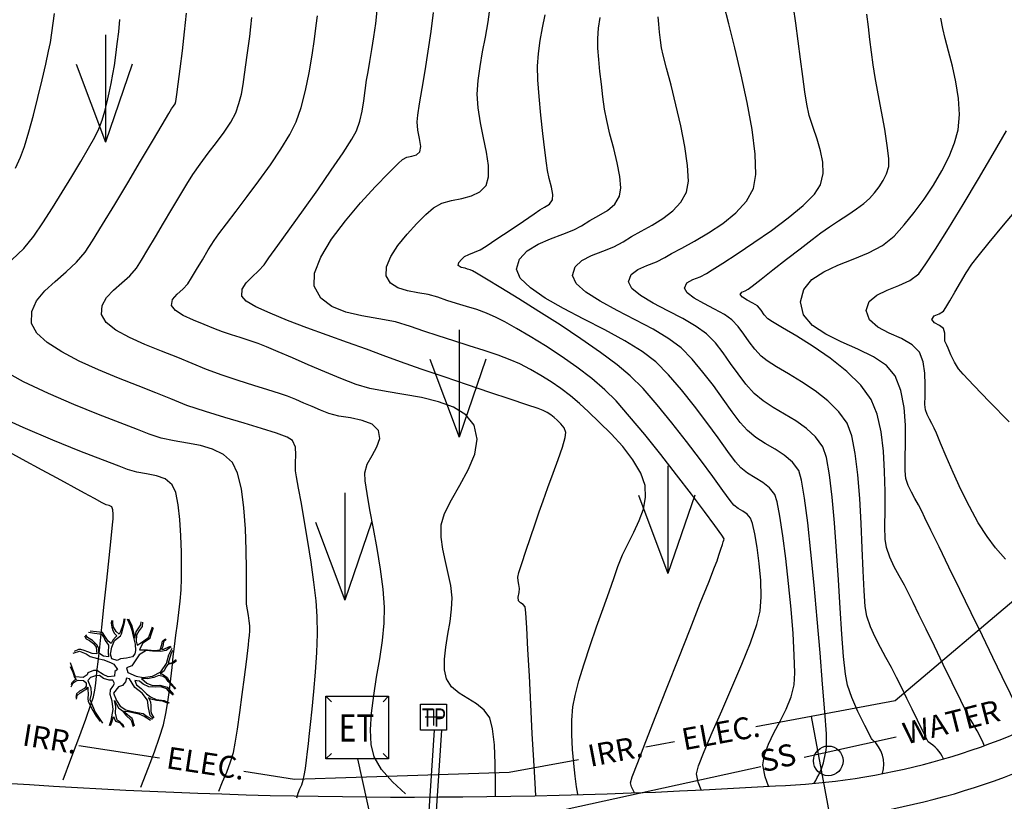
# Model space of a CAD drawing. Extents: x 9733 to 10412, y 12081 to 12529.
# Drawn here: x 9942 to 9996, y 12157 to 12200 of the extents above; entities that cross this region are included whole.
import ezdxf
from ezdxf.enums import TextEntityAlignment as Align

# ---------------------------------------------------------------- set-up
doc = ezdxf.new("R2010")
doc.units = 0
doc.header["$LTSCALE"] = 20
doc.header["$MEASUREMENT"] = 0
doc.linetypes.add('HIDDEN', pattern=[0.375, 0.25, -0.125])
doc.layers.get('0').update_dxf_attribs({"linetype": 'CONTINUOUS'})
for name, color, linetype in [('CE-CONC', 50, 'CONTINUOUS'), ('CE-DRWY-S', 130, 'CONTINUOUS'), ('CE-ELEC-S', 130, 'CONTINUOUS'), ('CE-IRR-S', 170, 'CONTINUOUS'), ('CE-PVC', 50, 'CONTINUOUS'), ('CE-SWR-S', 90, 'CONTINUOUS'), ('CE-TELE-S', 130, 'CONTINUOUS'), ('CE-VEG-S', 95, 'CONTINUOUS'), ('CE-WL', 215, 'CONTINUOUS'), ('CE-WTR-S', 170, 'CONTINUOUS'), ('CONT-MJR', 55, 'CONTINUOUS'), ('CONT-MNR', 222, 'CONTINUOUS'), ('SLEAVE', 142, 'HIDDEN'), ('TRN', 1, 'CONTINUOUS')]:
    doc.layers.add(name, color=color, linetype=linetype)
doc.layers.get('0').freeze()
doc.styles.add('E', font='TXT', dxfattribs={"width": 0.8, "height": 0.025})
doc.styles.add('L60', font='simplex.shx', dxfattribs={"height": 1.2})

# ---------------------------------------------------------------- blocks, each defined once
blk = doc.blocks.new('EXTRN')
for p, q in [((-0.0573, 0.0573), (0.0573, 0.0573)), ((-0.0573, -0.0573), (-0.0573, 0.0573)), ((-0.0573, 0.0573), (-0.0473, 0.0473)), ((0.0573, 0.0573), (0.0473, 0.0473)), ((0.0573, 0.0573), (0.0573, -0.0573)), ((-0.0573, -0.0573), (-0.0473, -0.0473)), ((0.0573, -0.0573), (0.0473, -0.0473)), ((0.0573, -0.0573), (-0.0573, -0.0573))]:
    blk.add_line(p, q)
at = {"style": 'E', "width": 0.8}
blk.add_text('ET', height=0.05, dxfattribs=at).set_placement((-0.0013, -0.0256), align=Align.CENTER)
blk = doc.blocks.new('EXMSQ')
for points in [[(-0.0256, 0.1468), (-0.0262, 0.1388), (-0.0245, 0.1284), (-0.0222, 0.1186), (-0.0176, 0.1107), (-0.0113, 0.1046), (-0.0147, 0.1003), (-0.0222, 0.0923), (-0.0267, 0.0831), (-0.0347, 0.0893), (-0.0416, 0.1003), (-0.0502, 0.1131), (-0.0667, 0.115), (-0.0839, 0.1174)], [(0.0173, 0.1508), (0.0264, 0.1309), (0.0304, 0.1199), (0.0332, 0.107), (0.0395, 0.0813), (0.0401, 0.0636), (0.0384, 0.055), (0.0321, 0.047), (0.0161, 0.0434), (-0.0005, 0.0415), (-0.0102, 0.0366), (-0.025, 0.0415), (-0.0285, 0.0538), (-0.025, 0.0727), (-0.017, 0.0917), (-0.001, 0.1046), (0.0018, 0.1101), (0.0098, 0.1407), (0.0116, 0.151)], [(0.0081, 0.1511), (0.0075, 0.1413), (0.0047, 0.1321), (-0.0005, 0.1162), (-0.0045, 0.1088), (-0.013, 0.1162), (-0.0199, 0.1278), (-0.0222, 0.1388), (-0.0222, 0.1468)], [(0.0212, 0.1505), (0.0304, 0.1315), (0.039, 0.0978), (0.0424, 0.115), (0.0555, 0.1346), (0.0561, 0.1425)], [(0.0595, 0.1419), (0.0589, 0.1303), (0.0504, 0.1186), (0.043, 0.1058), (0.0424, 0.0893), (0.0452, 0.0783), (0.0567, 0.0856), (0.0772, 0.1009), (0.0869, 0.129)], [(-0.0884, 0.1144), (-0.0724, 0.1119), (-0.0587, 0.1095), (-0.053, 0.1082), (-0.0467, 0.1009), (-0.0433, 0.0911), (-0.0336, 0.0783), (-0.0347, 0.0587), (-0.0342, 0.047), (-0.0479, 0.0483), (-0.0599, 0.0568), (-0.0604, 0.0691), (-0.0656, 0.0795), (-0.0776, 0.0911), (-0.0913, 0.0997), (-0.0958, 0.107)], [(0.0892, 0.126), (0.0818, 0.1046), (0.0795, 0.0966), (0.0601, 0.0831), (0.051, 0.0654), (0.0641, 0.066), (0.0738, 0.066), (0.0932, 0.0642), (0.1081, 0.0654), (0.1126, 0.0801), (0.1149, 0.0893), (0.1229, 0.096)], [(-0.0998, 0.1046), (-0.0953, 0.096), (-0.0861, 0.0917), (-0.0753, 0.0831), (-0.0673, 0.0727), (-0.0656, 0.055), (-0.0787, 0.0556), (-0.0901, 0.0599), (-0.101, 0.0636), (-0.1101, 0.0666), (-0.1158, 0.0666), (-0.1284, 0.0617)], [(0.1246, 0.0942), (0.1172, 0.0874), (0.1155, 0.0752), (0.1121, 0.0678), (0.1178, 0.0672), (0.1223, 0.0697), (0.1366, 0.0758)], [(-0.1305, 0.0569), (-0.1136, 0.0623), (-0.0947, 0.055), (-0.0839, 0.0476), (-0.0639, 0.0421), (-0.0467, 0.0385), (-0.0267, 0.0299), (-0.0187, 0.0268), (-0.009, 0.0122), (-0.0159, 0.006), (-0.017, -0.0062), (-0.017, -0.0062), (-0.0347, -0.008), (-0.0484, -0.0019), (-0.0656, 0.0091), (-0.0753, 0.0091), (-0.0901, 0.003), (-0.0919, -0.0025), (-0.1033, -0.0099), (-0.1244, -0.008), (-0.129, 0.0048), (-0.1383, 0.0301)], [(0.1385, 0.0741), (0.1246, 0.0642), (0.1092, 0.0611), (0.0869, 0.0623), (0.0698, 0.0636), (0.0504, 0.0519), (0.0304, 0.0219), (0.0155, 0.0164), (0.019, 0.0036), (0.0418, -0.0062), (0.0612, -0.0099), (0.0869, -0.0068), (0.1104, 0.0054), (0.1252, 0.0287), (0.1321, 0.0519), (0.1407, 0.07)], [(0.1423, 0.0642), (0.1372, 0.0538), (0.1298, 0.0293), (0.1401, 0.0305), (0.1521, 0.0397)], [(0.1526, 0.0354), (0.1452, 0.0293), (0.1326, 0.0268), (0.1292, 0.0256), (0.1241, 0.0183), (0.1195, 0.0079), (0.1081, -0.0001), (0.1149, -0.0013), (0.1275, -0.0099), (0.1349, -0.0227), (0.1509, -0.0399)], [(-0.1387, 0.0201), (-0.1313, 0.0048), (-0.1273, -0.0105), (-0.1227, -0.0154), (-0.1267, -0.0172), (-0.1341, -0.0246), (-0.1364, -0.0307)], [(-0.1364, -0.0356), (-0.1307, -0.0252), (-0.1227, -0.0191), (-0.117, -0.0172), (-0.1021, -0.0185), (-0.0953, -0.0246), (-0.0953, -0.0337), (-0.0993, -0.0399), (-0.113, -0.0478), (-0.1221, -0.0546), (-0.1238, -0.065)], [(-0.0312, -0.1417), (-0.0262, -0.1286), (-0.021, -0.098), (-0.0239, -0.0748), (-0.029, -0.057), (-0.0279, -0.0442), (-0.0216, -0.0344), (-0.017, -0.0264), (-0.0216, -0.0172), (-0.0319, -0.0172), (-0.0473, -0.0129), (-0.0587, -0.0044), (-0.069, -0.0056), (-0.0833, -0.0105), (-0.0901, -0.0185), (-0.0827, -0.0386), (-0.0816, -0.0546), (-0.085, -0.0705), (-0.0707, -0.1054), (-0.0498, -0.1353)], [(0.0893, -0.1229), (0.0806, -0.1145), (0.0761, -0.0937), (0.0738, -0.0723), (0.0584, -0.0527), (0.0384, -0.038), (0.0235, -0.0136), (0.0155, -0.0117), (0.0132, -0.0221), (0.0087, -0.0276), (0.0047, -0.0319), (-0.0067, -0.0356), (-0.0199, -0.0533), (-0.0119, -0.0735), (-0.0016, -0.0888), (0.0138, -0.0986), (0.0355, -0.1041), (0.0612, -0.109), (0.0726, -0.117), (0.0861, -0.1249)], [(0.1435, -0.0588), (0.1338, -0.0503), (0.1263, -0.0411), (0.1104, -0.0362), (0.0966, -0.0368), (0.0772, -0.0356), (0.0618, -0.0282), (0.0515, -0.0203), (0.0441, -0.0197), (0.0384, -0.0185), (0.0435, -0.0307), (0.0561, -0.0405), (0.0704, -0.0546), (0.0812, -0.0631), (0.0972, -0.0705), (0.1195, -0.0729), (0.1326, -0.0797)], [(0.1498, -0.0417), (0.1412, -0.0331), (0.1303, -0.0215), (0.1246, -0.0129), (0.1161, -0.0074), (0.1046, -0.005), (0.0904, -0.0099), (0.0732, -0.0136), (0.0572, -0.0129), (0.0715, -0.0258), (0.0875, -0.0325), (0.1075, -0.0313), (0.1275, -0.0368), (0.1452, -0.0564)], [(-0.1221, -0.0692), (-0.1198, -0.0595), (-0.1118, -0.0521), (-0.1016, -0.046), (-0.0941, -0.0423), (-0.0907, -0.0368), (-0.0901, -0.0442), (-0.0896, -0.0546), (-0.0907, -0.0686), (-0.0896, -0.0754), (-0.085, -0.0852), (-0.0764, -0.1011), (-0.0673, -0.1164), (-0.0564, -0.1311)], [(0.0093, -0.147), (0.0064, -0.1402), (-0.0016, -0.1323), (-0.0096, -0.1268), (-0.0147, -0.1078), (-0.0136, -0.09), (-0.0176, -0.0735), (-0.0062, -0.0931), (0.0047, -0.1017), (0.0138, -0.1133), (0.0281, -0.1268), (0.0344, -0.1445)], [(0.1309, -0.0815), (0.1149, -0.0754), (0.0978, -0.0735), (0.0824, -0.0699), (0.0761, -0.0656), (0.0812, -0.0772), (0.0829, -0.0882), (0.0824, -0.1035), (0.0841, -0.1102), (0.0909, -0.1207)], [(0.0378, -0.1433), (0.0327, -0.1274), (0.0315, -0.1231), (0.0235, -0.117), (0.0115, -0.1066), (0.011, -0.1023), (0.0212, -0.1035), (0.0492, -0.1102), (0.0641, -0.1164), (0.0818, -0.1274)], [(-0.0279, -0.1415), (-0.0245, -0.1329), (-0.0199, -0.117), (-0.0142, -0.1298), (-0.0039, -0.1341), (0.0053, -0.1439), (0.0053, -0.1464)]]:
    blk.add_lwpolyline(points)
blk = doc.blocks.new('A$C62300B4E')
at = {"layer": 'CE-VEG-S'}
for p in [(1.61, 5.896), (0, 4.288), (3.085, 4.288)]:
    blk.add_line(p, (1.61, 0), dxfattribs=at)
blk = doc.blocks.new('EXTPD')
for p, q in [((-0.0357, 0.0358), (0.0358, 0.0358)), ((-0.0357, -0.0357), (-0.0357, 0.0358)), ((0.0358, 0.0358), (0.0358, -0.0357)), ((0.0358, -0.0357), (-0.0357, -0.0357))]:
    blk.add_line(p, q)
at = {"layer": 'TRN'}
for p, q in [((0.0229, 0), (-0.0229, 0)), ((0, 0.0229), (0, -0.0229))]:
    blk.add_line(p, q, dxfattribs=at)
at = {"style": 'E', "width": 0.8}
blk.add_text('TP', height=0.05, dxfattribs=at).set_placement((0.0008, -0.0258), align=Align.CENTER)

msp = doc.modelspace()

# ---------------------------------------------------------------- linework, layer by layer
at = {"layer": 'CE-DRWY-S'}
msp.add_arc((9981.697, 12196.549), 44.666, 273.5054, 300.3487, dxfattribs=at)
at = {"layer": 'CE-ELEC-S'}
for p, q in [((9986.62, 12155.246), (9985.479, 12161.393)), ((9960.541, 12159.066), (9961.644, 12154.031))]:
    msp.add_line(p, q, dxfattribs=at)
at = {"layer": 'CE-IRR-S'}
msp.add_line((10006.443, 12176.094), (9990.082, 12162.248), dxfattribs=at)
for points in [[(9990.082, 12162.248), (9982.421, 12160.826)], [(9977.961, 12159.997), (9976.378, 12159.703)], [(9949.663, 12159.095), (9945.235, 12159.786)], [(9972.673, 12159.015), (9968.863, 12158.308), (9963.855, 12158.151)], [(9963.855, 12158.151), (9957.075, 12157.939), (9954.291, 12158.373)]]:
    msp.add_lwpolyline(points, dxfattribs=at)
at = {"layer": 'CE-PVC'}
msp.add_circle((9986.405, 12158.954), 0.815, dxfattribs=at)
at = {"layer": 'CE-SWR-S'}
for points in [[(9985.072, 12159.161), (9990.133, 12160.269)], [(9957.46, 12153.115), (9982.698, 12158.641)]]:
    msp.add_lwpolyline(points, dxfattribs=at)
at = {"layer": 'CE-WL'}
for points in [[(9941.199, 12157.738, 0.032739), (9983.51, 12157.586, 0.116979), (10000.268, 12162.17, 0.185005), (10011.712, 12181.066, 0.185005)], [(9941.061, 12155.742, 0.032718), (9983.607, 12155.588, 0.117825), (10001.367, 12160.492, 0.186273), (10013.68, 12180.71, 0.186273)]]:
    msp.add_lwpolyline(points, format="xyb", dxfattribs=at)
at = {"layer": 'CONT-MJR'}
for points, elevation in [([(9941.743, 12191.489), (9942.028, 12192.101), (9942.242, 12192.693), (9942.482, 12193.486), (9942.733, 12194.407), (9942.981, 12195.384), (9943.212, 12196.343), (9943.412, 12197.212), (9943.567, 12197.919), (9943.662, 12198.39), (9943.751, 12198.919), (9943.825, 12199.451), (9943.883, 12199.985)], 2010), ([(9970.334, 12157.038), (9970.29, 12157.731), (9970.221, 12158.976), (9970.143, 12160.452), (9970.061, 12162.04), (9969.979, 12163.618), (9969.902, 12165.065), (9969.836, 12166.261), (9969.784, 12167.085), (9969.751, 12167.416), (9969.639, 12167.533), (9969.493, 12167.625), (9969.387, 12167.744), (9969.374, 12167.942), (9969.412, 12168.191), (9969.434, 12168.426), (9969.403, 12168.63), (9969.357, 12168.833), (9969.343, 12169.037), (9969.409, 12169.292), (9969.568, 12169.795), (9969.79, 12170.463), (9970.043, 12171.213), (9970.297, 12171.964), (9970.521, 12172.631), (9970.731, 12173.231), (9970.996, 12173.959), (9971.284, 12174.742), (9971.56, 12175.509), (9971.792, 12176.187), (9971.945, 12176.705), (9971.987, 12176.991), (9971.884, 12177.24), (9971.704, 12177.465), (9971.503, 12177.656), (9971.337, 12177.802), (9971.153, 12177.952), (9970.954, 12178.083), (9970.745, 12178.196), (9970.469, 12178.296), (9969.837, 12178.51), (9968.925, 12178.815), (9967.812, 12179.187), (9966.575, 12179.602), (9965.293, 12180.036), (9964.043, 12180.466), (9962.904, 12180.868), (9961.953, 12181.218), (9961.037, 12181.556), (9959.99, 12181.931), (9958.876, 12182.329), (9957.754, 12182.736), (9956.687, 12183.141), (9955.735, 12183.529), (9954.96, 12183.886), (9954.424, 12184.201), (9954.188, 12184.46), (9954.2, 12184.845), (9954.415, 12185.197), (9954.744, 12185.529), (9955.102, 12185.857), (9955.402, 12186.195), (9955.671, 12186.571), (9956.165, 12187.256), (9956.819, 12188.165), (9957.569, 12189.212), (9958.35, 12190.312), (9959.098, 12191.381), (9959.747, 12192.332), (9960.232, 12193.082), (9960.491, 12193.544), (9960.674, 12194.077), (9960.797, 12194.629), (9960.884, 12195.192), (9960.957, 12195.759), (9961.039, 12196.322), (9961.119, 12196.785), (9961.217, 12197.359), (9961.326, 12198.013), (9961.435, 12198.717), (9961.537, 12199.443), (9961.622, 12200.16)], 2005), ([(9996.14, 12170.024), (9995.594, 12170.655), (9995.126, 12171.268), (9994.644, 12172.029), (9994.161, 12172.913), (9993.694, 12173.857), (9993.262, 12174.796), (9992.881, 12175.667), (9992.57, 12176.404), (9992.346, 12176.943), (9992.227, 12177.221), (9992.096, 12177.469), (9991.959, 12177.715), (9991.834, 12177.965), (9991.737, 12178.226), (9991.713, 12178.521), (9991.722, 12179.001), (9991.729, 12179.597), (9991.702, 12180.241), (9991.608, 12180.863), (9991.412, 12181.395), (9991.015, 12181.805), (9990.419, 12182.138), (9989.746, 12182.442), (9989.119, 12182.767), (9988.659, 12183.161), (9988.488, 12183.673), (9988.656, 12184.172), (9989.071, 12184.53), (9989.641, 12184.805), (9990.276, 12185.054), (9990.884, 12185.333), (9991.374, 12185.7), (9991.735, 12186.181), (9992.3, 12187.042), (9993.012, 12188.182), (9993.815, 12189.503), (9994.652, 12190.905), (9995.466, 12192.287), (9996.2, 12193.551)], 1995), ([(9948.635, 12157.508), (9949.061, 12158.588), (9949.384, 12159.442), (9949.668, 12160.251), (9949.872, 12160.938), (9950.008, 12161.553), (9950.119, 12162.187), (9950.209, 12162.828), (9950.285, 12163.465), (9950.351, 12164.086), (9950.413, 12164.68), (9950.477, 12165.236), (9950.558, 12165.856), (9950.645, 12166.477), (9950.729, 12167.098), (9950.799, 12167.72), (9950.849, 12168.343), (9950.868, 12168.968), (9950.869, 12169.612), (9950.861, 12170.418), (9950.834, 12171.308), (9950.78, 12172.202), (9950.688, 12173.021), (9950.548, 12173.686), (9950.351, 12174.119), (9949.966, 12174.431), (9949.486, 12174.605), (9948.953, 12174.705), (9948.411, 12174.799), (9947.905, 12174.954), (9947.438, 12175.137), (9946.533, 12175.483), (9945.288, 12175.967), (9943.802, 12176.565), (9942.173, 12177.255), (9940.501, 12178.013)], 2010)]:
    msp.add_lwpolyline(points, dxfattribs=dict(at, elevation=elevation))
at = {"layer": 'CONT-MJR', "elevation": 2000}
msp.add_lwpolyline([(9985.619, 12157.728, 0.165542), (9986.297, 12160.436), (9986.206, 12161.643), (9986.088, 12163.16), (9985.949, 12164.892), (9985.794, 12166.741), (9985.626, 12168.61), (9985.452, 12170.404), (9985.276, 12172.025), (9985.103, 12173.377), (9984.938, 12174.364), (9984.785, 12174.888), (9984.435, 12175.354), (9983.986, 12175.735), (9983.476, 12176.063), (9982.944, 12176.375), (9982.427, 12176.704), (9981.964, 12177.085), (9981.57, 12177.532), (9981.121, 12178.123), (9980.624, 12178.814), (9980.088, 12179.556), (9979.52, 12180.305), (9978.927, 12181.012), (9978.318, 12181.633), (9977.65, 12182.134), (9976.781, 12182.649), (9975.801, 12183.17), (9974.798, 12183.689), (9973.863, 12184.198), (9973.084, 12184.692), (9972.55, 12185.16), (9972.352, 12185.597), (9972.495, 12186.077), (9972.871, 12186.431), (9973.403, 12186.702), (9974.009, 12186.935), (9974.613, 12187.173), (9975.133, 12187.46), (9975.583, 12187.744), (9976.127, 12188.043), (9976.718, 12188.369), (9977.309, 12188.733), (9977.855, 12189.147), (9978.307, 12189.623), (9978.62, 12190.171), (9978.716, 12190.783), (9978.672, 12191.649), (9978.521, 12192.69), (9978.297, 12193.826), (9978.033, 12194.975), (9977.762, 12196.059), (9977.519, 12196.996), (9977.336, 12197.707), (9977.248, 12198.112), (9977.192, 12198.533), (9977.137, 12198.973), (9977.091, 12199.404), (9977.06, 12199.803)], format="xyb", dxfattribs=at)
at = {"layer": 'CONT-MNR'}
for points, elevation in [([(9989.389, 12158.26, 0.294185), (9988.821, 12160.121), (9988.785, 12160.186), (9988.405, 12160.901), (9988.026, 12161.669), (9987.693, 12162.428), (9987.451, 12163.117), (9987.343, 12163.723), (9987.243, 12164.683), (9987.15, 12165.917), (9987.057, 12167.346), (9986.962, 12168.892), (9986.861, 12170.476), (9986.748, 12172.017), (9986.621, 12173.439), (9986.475, 12174.66), (9986.306, 12175.604), (9986.111, 12176.189), (9985.71, 12176.74), (9985.198, 12177.21), (9984.614, 12177.623), (9983.996, 12177.999), (9983.384, 12178.361), (9982.818, 12178.73), (9982.336, 12179.129), (9981.868, 12179.646), (9981.443, 12180.203), (9981.039, 12180.778), (9980.631, 12181.35), (9980.198, 12181.898), (9979.715, 12182.4), (9979.152, 12182.812), (9978.413, 12183.237), (9977.594, 12183.665), (9976.789, 12184.088), (9976.095, 12184.499), (9975.608, 12184.889), (9975.424, 12185.25), (9975.569, 12185.652), (9975.94, 12185.933), (9976.439, 12186.146), (9976.966, 12186.347), (9977.424, 12186.59), (9977.79, 12186.809), (9978.356, 12187.11), (9979.057, 12187.489), (9979.827, 12187.941), (9980.603, 12188.461), (9981.317, 12189.044), (9981.905, 12189.686), (9982.301, 12190.381), (9982.428, 12191.157), (9982.388, 12192.267), (9982.216, 12193.614), (9981.949, 12195.101), (9981.623, 12196.63), (9981.275, 12198.103), (9980.941, 12199.422), (9980.656, 12200.491)], 1999), ([(9992.737, 12159.064, 0.157041), (9991.884, 12159.992), (9991.595, 12160.587), (9991.303, 12161.186), (9991.011, 12161.785), (9990.722, 12162.38), (9990.437, 12162.964), (9990.16, 12163.533), (9989.873, 12164.088), (9989.569, 12164.636), (9989.265, 12165.184), (9988.978, 12165.739), (9988.725, 12166.307), (9988.523, 12166.894), (9988.436, 12167.435), (9988.372, 12168.289), (9988.32, 12169.381), (9988.271, 12170.639), (9988.214, 12171.987), (9988.138, 12173.351), (9988.033, 12174.658), (9987.888, 12175.833), (9987.692, 12176.802), (9987.436, 12177.491), (9986.98, 12178.126), (9986.374, 12178.719), (9985.675, 12179.266), (9984.937, 12179.763), (9984.215, 12180.206), (9983.567, 12180.591), (9983.046, 12180.914), (9982.708, 12181.173), (9982.37, 12181.554), (9982.065, 12181.967), (9981.77, 12182.388), (9981.46, 12182.795), (9981.111, 12183.166), (9980.699, 12183.46), (9980.154, 12183.763), (9979.568, 12184.066), (9979.035, 12184.363), (9978.647, 12184.644), (9978.497, 12184.903), (9978.631, 12185.196), (9978.957, 12185.387), (9979.357, 12185.539), (9979.715, 12185.719), (9980.016, 12185.915), (9980.603, 12186.288), (9981.396, 12186.799), (9982.313, 12187.408), (9983.276, 12188.078), (9984.205, 12188.77), (9985.018, 12189.445), (9985.637, 12190.065), (9985.982, 12190.59), (9986.122, 12191.198), (9986.107, 12191.82), (9985.981, 12192.454), (9985.785, 12193.094), (9985.564, 12193.738), (9985.36, 12194.381), (9985.216, 12195.019), (9985.119, 12195.684), (9985.005, 12196.526), (9984.88, 12197.479), (9984.75, 12198.476), (9984.62, 12199.451), (9984.496, 12200.338)], 1998), ([(9994.976, 12159.79, 0.047049), (9994.129, 12161.362), (9993.691, 12162.261), (9993.214, 12163.24), (9992.721, 12164.253), (9992.235, 12165.249), (9991.782, 12166.18), (9991.384, 12166.997), (9991.065, 12167.652), (9990.849, 12168.096), (9990.583, 12168.605), (9990.302, 12169.109), (9990.029, 12169.615), (9989.785, 12170.133), (9989.594, 12170.672), (9989.535, 12171.123), (9989.518, 12171.825), (9989.52, 12172.718), (9989.522, 12173.745), (9989.501, 12174.844), (9989.436, 12175.958), (9989.305, 12177.026), (9989.088, 12177.991), (9988.761, 12178.792), (9988.192, 12179.576), (9987.414, 12180.339), (9986.51, 12181.058), (9985.567, 12181.711), (9984.667, 12182.276), (9983.897, 12182.73), (9983.339, 12183.051), (9983.081, 12183.216), (9982.885, 12183.451), (9982.708, 12183.702), (9982.507, 12183.932), (9982.265, 12184.092), (9981.953, 12184.255), (9981.684, 12184.413), (9981.569, 12184.555), (9981.65, 12184.687), (9981.829, 12184.766), (9982.006, 12184.848), (9982.226, 12185.019), (9982.707, 12185.396), (9983.363, 12185.91), (9984.106, 12186.492), (9984.851, 12187.073), (9985.51, 12187.583), (9985.999, 12187.952), (9986.467, 12188.28), (9986.973, 12188.613), (9987.483, 12188.942), (9987.958, 12189.259), (9988.364, 12189.556), (9988.662, 12189.823), (9988.939, 12190.134), (9989.199, 12190.465), (9989.426, 12190.816), (9989.606, 12191.189), (9989.722, 12191.581), (9989.727, 12192.03), (9989.646, 12192.743), (9989.504, 12193.632), (9989.329, 12194.609), (9989.146, 12195.584), (9988.983, 12196.47), (9988.865, 12197.179), (9988.772, 12197.869), (9988.691, 12198.561), (9988.611, 12199.253), (9988.522, 12199.944)], 1997)]:
    msp.add_lwpolyline(points, format="xyb", dxfattribs=dict(at, elevation=elevation))
for points, elevation in [([(9957.21, 12156.929), (9957.27, 12157.175), (9957.369, 12157.411), (9957.477, 12157.646), (9957.561, 12157.887), (9957.615, 12158.158), (9957.676, 12158.544), (9957.738, 12158.995), (9957.795, 12159.462), (9957.844, 12159.898), (9957.888, 12160.296), (9957.961, 12160.945), (9958.05, 12161.788), (9958.144, 12162.766), (9958.23, 12163.823), (9958.296, 12164.898), (9958.331, 12165.936), (9958.323, 12166.877), (9958.26, 12167.747), (9958.144, 12168.764), (9957.99, 12169.866), (9957.814, 12170.994), (9957.63, 12172.086), (9957.455, 12173.082), (9957.305, 12173.921), (9957.194, 12174.543), (9957.138, 12174.885), (9957.132, 12175.314), (9957.158, 12175.755), (9957.134, 12176.175), (9956.972, 12176.539), (9956.674, 12176.723), (9956.084, 12176.946), (9955.271, 12177.204), (9954.304, 12177.491), (9953.252, 12177.801), (9952.184, 12178.131), (9951.168, 12178.475), (9950.274, 12178.828), (9949.454, 12179.167), (9948.478, 12179.55), (9947.409, 12179.971), (9946.311, 12180.423), (9945.249, 12180.903), (9944.285, 12181.404), (9943.485, 12181.92), (9942.912, 12182.446), (9942.63, 12182.977), (9942.636, 12183.625), (9942.902, 12184.213), (9943.355, 12184.759), (9943.922, 12185.282), (9944.53, 12185.799), (9945.105, 12186.327), (9945.574, 12186.886), (9945.975, 12187.508), (9946.535, 12188.412), (9947.198, 12189.505), (9947.911, 12190.691), (9948.62, 12191.878), (9949.27, 12192.971), (9949.807, 12193.877), (9950.177, 12194.503), (9950.326, 12194.753), (9950.434, 12194.898), (9950.521, 12195.033), (9950.554, 12195.162), (9950.572, 12195.294), (9950.606, 12195.534), (9950.686, 12196.115), (9950.794, 12196.945), (9950.916, 12197.932), (9951.035, 12198.981), (9951.134, 12200.001)], 2008), ([(9972.642, 12157.132), (9972.575, 12157.534), (9972.494, 12158.108), (9972.415, 12158.809), (9972.349, 12159.587), (9972.31, 12160.396), (9972.312, 12161.188), (9972.367, 12161.916), (9972.489, 12162.548), (9972.705, 12163.357), (9972.99, 12164.289), (9973.322, 12165.295), (9973.677, 12166.322), (9974.03, 12167.32), (9974.358, 12168.238), (9974.637, 12169.024), (9974.844, 12169.628), (9975.095, 12170.26), (9975.401, 12170.889), (9975.722, 12171.516), (9976.018, 12172.144), (9976.246, 12172.777), (9976.366, 12173.419), (9976.337, 12174.072), (9976.102, 12174.759), (9975.673, 12175.481), (9975.109, 12176.208), (9974.472, 12176.911), (9973.824, 12177.559), (9973.223, 12178.121), (9972.733, 12178.569), (9972.235, 12178.998), (9971.713, 12179.399), (9971.17, 12179.773), (9970.61, 12180.122), (9970.036, 12180.447), (9969.451, 12180.749), (9968.928, 12180.977), (9968.268, 12181.221), (9967.506, 12181.478), (9966.68, 12181.744), (9965.825, 12182.014), (9964.977, 12182.284), (9964.173, 12182.552), (9963.45, 12182.812), (9962.621, 12183.052), (9961.71, 12183.226), (9960.781, 12183.39), (9959.897, 12183.596), (9959.121, 12183.901), (9958.518, 12184.359), (9958.15, 12185.025), (9958.168, 12185.74), (9958.519, 12186.619), (9959.116, 12187.597), (9959.873, 12188.611), (9960.702, 12189.597), (9961.519, 12190.49), (9962.234, 12191.228), (9962.763, 12191.746), (9963.018, 12191.982), (9963.254, 12192.095), (9963.526, 12192.155), (9963.782, 12192.23), (9963.966, 12192.388), (9964.014, 12192.693), (9963.948, 12193.117), (9963.852, 12193.589), (9963.808, 12194.038), (9963.848, 12194.4), (9963.946, 12195.03), (9964.085, 12195.867), (9964.249, 12196.85), (9964.419, 12197.916), (9964.579, 12199.004), (9964.711, 12200.053)], 2004), ([(9975.753, 12157.205), (9975.697, 12157.317), (9975.584, 12157.525), (9975.53, 12157.746), (9975.637, 12158.074), (9975.934, 12158.866), (9976.379, 12160.017), (9976.93, 12161.427), (9977.547, 12162.993), (9978.187, 12164.613), (9978.809, 12166.184), (9979.373, 12167.605), (9979.837, 12168.773), (9980.158, 12169.586), (9980.297, 12169.942), (9980.398, 12170.241), (9980.502, 12170.569), (9980.587, 12170.843), (9980.63, 12170.981), (9980.67, 12171.066), (9980.688, 12171.152), (9980.549, 12171.352), (9980.171, 12171.871), (9979.6, 12172.641), (9978.883, 12173.593), (9978.066, 12174.661), (9977.197, 12175.775), (9976.322, 12176.867), (9975.488, 12177.87), (9974.741, 12178.715), (9974.129, 12179.335), (9973.408, 12179.948), (9972.595, 12180.565), (9971.732, 12181.167), (9970.862, 12181.736), (9970.027, 12182.252), (9969.27, 12182.698), (9968.632, 12183.055), (9968.157, 12183.303), (9967.633, 12183.533), (9967.087, 12183.731), (9966.531, 12183.906), (9965.979, 12184.07), (9965.447, 12184.233), (9964.947, 12184.406), (9964.425, 12184.552), (9963.85, 12184.656), (9963.278, 12184.766), (9962.761, 12184.927), (9962.355, 12185.186), (9962.112, 12185.59), (9962.124, 12186.071), (9962.362, 12186.642), (9962.762, 12187.259), (9963.26, 12187.879), (9963.795, 12188.457), (9964.301, 12188.949), (9964.716, 12189.311), (9965.174, 12189.569), (9965.706, 12189.725), (9966.263, 12189.839), (9966.796, 12189.973), (9967.258, 12190.189), (9967.601, 12190.547), (9967.74, 12191.02), (9967.732, 12191.642), (9967.623, 12192.371), (9967.461, 12193.168), (9967.291, 12193.993), (9967.162, 12194.805), (9967.119, 12195.565), (9967.169, 12196.305), (9967.272, 12197.08), (9967.409, 12197.881), (9967.561, 12198.698), (9967.709, 12199.524), (9967.834, 12200.348)], 2003), ([(9979.423, 12157.362), (9979.256, 12157.777), (9979.172, 12158.244), (9979.281, 12158.69), (9979.581, 12159.473), (9980.02, 12160.509), (9980.546, 12161.71), (9981.106, 12162.99), (9981.65, 12164.262), (9982.125, 12165.44), (9982.478, 12166.437), (9982.659, 12167.166), (9982.713, 12167.967), (9982.689, 12168.865), (9982.609, 12169.788), (9982.492, 12170.663), (9982.361, 12171.419), (9982.234, 12171.984), (9982.134, 12172.285), (9981.951, 12172.5), (9981.71, 12172.666), (9981.452, 12172.819), (9981.219, 12172.997), (9981.016, 12173.253), (9980.616, 12173.796), (9980.058, 12174.56), (9979.379, 12175.479), (9978.619, 12176.487), (9977.815, 12177.52), (9977.006, 12178.51), (9976.23, 12179.392), (9975.526, 12180.101), (9974.808, 12180.698), (9973.882, 12181.384), (9972.812, 12182.125), (9971.664, 12182.886), (9970.506, 12183.629), (9969.403, 12184.321), (9968.42, 12184.925), (9967.626, 12185.406), (9967.084, 12185.728), (9966.863, 12185.856), (9966.723, 12185.912), (9966.579, 12185.956), (9966.444, 12186), (9966.226, 12186.047), (9966.074, 12186.155), (9966.112, 12186.31), (9966.25, 12186.487), (9966.414, 12186.64), (9966.646, 12186.759), (9966.97, 12186.877), (9967.285, 12187.013), (9967.607, 12187.216), (9968.201, 12187.609), (9968.931, 12188.098), (9969.658, 12188.59), (9970.244, 12188.989), (9970.551, 12189.201), (9970.818, 12189.36), (9971.081, 12189.524), (9971.259, 12189.752), (9971.271, 12190.046), (9971.188, 12190.46), (9971.07, 12190.924), (9970.98, 12191.365), (9970.925, 12191.778), (9970.834, 12192.488), (9970.723, 12193.397), (9970.61, 12194.41), (9970.513, 12195.427), (9970.447, 12196.354), (9970.43, 12197.091), (9970.48, 12197.8), (9970.58, 12198.505), (9970.708, 12199.208), (9970.841, 12199.91)], 2002), ([(9941.546, 12186.467), (9942.208, 12187.095), (9942.751, 12187.756), (9943.242, 12188.494), (9943.772, 12189.314), (9944.316, 12190.174), (9944.846, 12191.035), (9945.338, 12191.854), (9945.765, 12192.592), (9946.1, 12193.208), (9946.318, 12193.66), (9946.502, 12194.141), (9946.656, 12194.634), (9946.787, 12195.134), (9946.9, 12195.64), (9947.002, 12196.148), (9947.096, 12196.656), (9947.178, 12197.139), (9947.261, 12197.703), (9947.342, 12198.327), (9947.418, 12198.988), (9947.484, 12199.665)], 2009), ([(9963.168, 12157.138), (9962.456, 12157.795), (9961.862, 12158.483), (9961.462, 12159.175), (9961.29, 12159.856), (9961.247, 12160.662), (9961.302, 12161.565), (9961.426, 12162.535), (9961.588, 12163.545), (9961.759, 12164.564), (9961.909, 12165.564), (9962.008, 12166.517), (9962.027, 12167.393), (9961.949, 12168.39), (9961.805, 12169.48), (9961.62, 12170.606), (9961.418, 12171.711), (9961.224, 12172.737), (9961.063, 12173.627), (9960.958, 12174.325), (9960.935, 12174.772), (9961.075, 12175.254), (9961.336, 12175.728), (9961.603, 12176.192), (9961.761, 12176.646), (9961.694, 12177.089), (9961.344, 12177.438), (9960.796, 12177.65), (9960.148, 12177.782), (9959.503, 12177.889), (9958.959, 12178.029), (9958.502, 12178.212), (9958.049, 12178.405), (9957.598, 12178.602), (9957.146, 12178.795), (9956.689, 12178.977), (9956.246, 12179.129), (9955.612, 12179.329), (9954.84, 12179.57), (9953.984, 12179.842), (9953.099, 12180.137), (9952.239, 12180.448), (9951.459, 12180.765), (9950.663, 12181.093), (9949.773, 12181.443), (9948.861, 12181.812), (9948.002, 12182.201), (9947.269, 12182.607), (9946.736, 12183.03), (9946.478, 12183.468), (9946.5, 12183.956), (9946.742, 12184.394), (9947.129, 12184.801), (9947.584, 12185.194), (9948.031, 12185.593), (9948.396, 12186.015), (9948.669, 12186.44), (9949.026, 12187.025), (9949.44, 12187.719), (9949.887, 12188.475), (9950.341, 12189.243), (9950.777, 12189.976), (9951.169, 12190.625), (9951.493, 12191.141), (9951.898, 12191.725), (9952.342, 12192.315), (9952.792, 12192.902), (9953.215, 12193.474), (9953.577, 12194.022), (9953.844, 12194.537), (9954.024, 12195.042), (9954.156, 12195.565), (9954.252, 12196.098), (9954.328, 12196.636), (9954.395, 12197.17), (9954.467, 12197.695), (9954.545, 12198.214), (9954.617, 12198.733), (9954.682, 12199.253), (9954.738, 12199.774)], 2007), ([(9968.123, 12157.005), (9968.124, 12157.716), (9968.109, 12158.783), (9968.06, 12159.828), (9967.963, 12160.717), (9967.803, 12161.318), (9967.494, 12161.741), (9967.07, 12162.081), (9966.591, 12162.378), (9966.116, 12162.678), (9965.708, 12163.024), (9965.425, 12163.459), (9965.318, 12163.947), (9965.32, 12164.539), (9965.394, 12165.202), (9965.506, 12165.905), (9965.623, 12166.612), (9965.709, 12167.291), (9965.73, 12167.909), (9965.66, 12168.579), (9965.528, 12169.245), (9965.372, 12169.909), (9965.23, 12170.572), (9965.14, 12171.237), (9965.139, 12171.905), (9965.32, 12172.541), (9965.696, 12173.278), (9966.165, 12174.086), (9966.626, 12174.933), (9966.977, 12175.787), (9967.115, 12176.618), (9966.939, 12177.395), (9966.488, 12177.958), (9965.819, 12178.374), (9964.99, 12178.676), (9964.057, 12178.897), (9963.079, 12179.07), (9962.114, 12179.226), (9961.221, 12179.4), (9960.456, 12179.623), (9959.628, 12179.949), (9958.735, 12180.318), (9957.828, 12180.702), (9956.958, 12181.075), (9956.175, 12181.412), (9955.531, 12181.686), (9955.076, 12181.87), (9954.591, 12182.04), (9954.1, 12182.195), (9953.608, 12182.347), (9953.12, 12182.512), (9952.643, 12182.701), (9952.111, 12182.918), (9951.518, 12183.154), (9950.961, 12183.407), (9950.532, 12183.676), (9950.326, 12183.959), (9950.382, 12184.291), (9950.629, 12184.579), (9950.947, 12184.854), (9951.218, 12185.144), (9951.426, 12185.474), (9951.699, 12185.936), (9952.013, 12186.471), (9952.342, 12187.021), (9952.659, 12187.529), (9952.92, 12187.895), (9953.339, 12188.447), (9953.874, 12189.142), (9954.483, 12189.941), (9955.123, 12190.802), (9955.754, 12191.683), (9956.333, 12192.544), (9956.818, 12193.343), (9957.167, 12194.04), (9957.447, 12194.836), (9957.688, 12195.756), (9957.889, 12196.733), (9958.053, 12197.699), (9958.181, 12198.586), (9958.275, 12199.326), (9958.335, 12199.852)], 2006), ([(9983.112, 12157.56), (9982.927, 12158.072), (9982.815, 12158.743), (9982.893, 12159.287), (9983.11, 12159.873), (9983.416, 12160.492), (9983.761, 12161.136), (9984.095, 12161.796), (9984.369, 12162.465), (9984.532, 12163.135), (9984.563, 12163.788), (9984.538, 12164.754), (9984.466, 12165.949), (9984.356, 12167.288), (9984.218, 12168.686), (9984.063, 12170.058), (9983.9, 12171.319), (9983.738, 12172.384), (9983.588, 12173.168), (9983.46, 12173.586), (9983.173, 12173.949), (9982.799, 12174.237), (9982.382, 12174.488), (9981.965, 12174.743), (9981.592, 12175.041), (9981.305, 12175.382), (9980.883, 12175.949), (9980.351, 12176.685), (9979.735, 12177.532), (9979.058, 12178.432), (9978.347, 12179.326), (9977.627, 12180.157), (9976.922, 12180.867), (9976.176, 12181.437), (9975.217, 12182.021), (9974.125, 12182.612), (9972.98, 12183.205), (9971.863, 12183.792), (9970.854, 12184.366), (9970.034, 12184.921), (9969.482, 12185.449), (9969.28, 12185.944), (9969.439, 12186.499), (9969.859, 12186.952), (9970.455, 12187.32), (9971.138, 12187.624), (9971.821, 12187.881), (9972.418, 12188.11), (9972.842, 12188.331), (9973.305, 12188.62), (9973.798, 12188.891), (9974.27, 12189.18), (9974.668, 12189.524), (9974.94, 12189.961), (9975.004, 12190.419), (9974.946, 12191.045), (9974.804, 12191.783), (9974.612, 12192.578), (9974.409, 12193.373), (9974.231, 12194.112), (9974.114, 12194.739), (9974.025, 12195.406), (9973.936, 12196.102), (9973.855, 12196.799), (9973.79, 12197.469), (9973.75, 12198.084), (9973.742, 12198.617), (9973.786, 12199.193), (9973.876, 12199.766)], 2001), ([(9997.346, 12160.734), (9995.961, 12163.576), (9995.449, 12164.627), (9994.868, 12165.82), (9994.25, 12167.09), (9993.626, 12168.37), (9993.029, 12169.597), (9992.49, 12170.704), (9992.04, 12171.627), (9991.712, 12172.3), (9991.538, 12172.659), (9991.353, 12173.013), (9991.158, 12173.363), (9990.968, 12173.715), (9990.798, 12174.075), (9990.666, 12174.449), (9990.625, 12174.876), (9990.632, 12175.558), (9990.65, 12176.418), (9990.642, 12177.378), (9990.57, 12178.363), (9990.398, 12179.294), (9990.087, 12180.094), (9989.598, 12180.657), (9988.879, 12181.131), (9988.022, 12181.553), (9987.119, 12181.958), (9986.262, 12182.384), (9985.541, 12182.866), (9985.049, 12183.443), (9984.878, 12184.151), (9985.055, 12184.844), (9985.502, 12185.383), (9986.15, 12185.809), (9986.932, 12186.167), (9987.778, 12186.498), (9988.62, 12186.846), (9989.389, 12187.253), (9990.018, 12187.762), (9990.565, 12188.377), (9991.12, 12189.063), (9991.665, 12189.8), (9992.179, 12190.57), (9992.644, 12191.354), (9993.039, 12192.134), (9993.345, 12192.891), (9993.542, 12193.607), (9993.619, 12194.438), (9993.566, 12195.325), (9993.42, 12196.229), (9993.221, 12197.106), (9993.008, 12197.915), (9992.818, 12198.615), (9992.691, 12199.163), (9992.595, 12199.735)], 1996), ([(9996.342, 12177.563), (9995.263, 12178.675), (9994.398, 12179.572), (9993.807, 12180.195), (9993.55, 12180.482), (9993.339, 12180.841), (9993.142, 12181.253), (9992.991, 12181.605), (9992.916, 12181.784), (9992.857, 12181.892), (9992.809, 12182.004), (9992.805, 12182.173), (9992.801, 12182.444), (9992.738, 12182.697), (9992.52, 12182.859), (9992.236, 12182.997), (9992.098, 12183.195), (9992.225, 12183.383), (9992.489, 12183.497), (9992.729, 12183.639), (9992.866, 12183.838), (9993.084, 12184.207), (9993.36, 12184.689), (9993.668, 12185.224), (9993.984, 12185.753), (9994.285, 12186.219), (9994.632, 12186.668), (9995.242, 12187.409), (9996.036, 12188.36), (9996.937, 12189.441)], 1994), ([(9952.92, 12157.292), (9953.128, 12157.794), (9953.352, 12158.342), (9953.559, 12158.896), (9953.716, 12159.413), (9953.82, 12159.931), (9953.944, 12160.697), (9954.077, 12161.618), (9954.21, 12162.602), (9954.333, 12163.557), (9954.437, 12164.39), (9954.512, 12165.01), (9954.548, 12165.323), (9954.576, 12165.582), (9954.602, 12165.841), (9954.619, 12166.101), (9954.619, 12166.361), (9954.593, 12166.637), (9954.544, 12166.937), (9954.489, 12167.246), (9954.443, 12167.551), (9954.436, 12167.881), (9954.44, 12168.548), (9954.441, 12169.464), (9954.426, 12170.543), (9954.383, 12171.697), (9954.298, 12172.84), (9954.158, 12173.884), (9953.95, 12174.743), (9953.661, 12175.329), (9953.17, 12175.778), (9952.575, 12176.077), (9951.906, 12176.269), (9951.193, 12176.402), (9950.466, 12176.519), (9949.755, 12176.667), (9949.09, 12176.891), (9948.455, 12177.147), (9947.496, 12177.515), (9946.301, 12177.979), (9944.959, 12178.521), (9943.558, 12179.125), (9942.187, 12179.774), (9940.935, 12180.452)], 2009), ([(9944.367, 12157.908), (9944.367, 12157.908), (9944.791, 12159.046), (9945.22, 12160.203), (9945.603, 12161.247), (9945.89, 12162.045), (9946.027, 12162.464), (9946.104, 12162.839), (9946.157, 12163.219), (9946.199, 12163.601), (9946.241, 12163.982), (9946.287, 12164.391), (9946.375, 12165.202), (9946.493, 12166.297), (9946.628, 12167.559), (9946.766, 12168.869), (9946.896, 12170.109), (9947.005, 12171.163), (9947.08, 12171.911), (9947.108, 12172.237), (9947.106, 12172.491), (9947.089, 12172.745), (9947.04, 12172.908), (9946.893, 12172.979), (9946.721, 12173.017), (9946.518, 12173.124), (9946.095, 12173.354), (9945.547, 12173.654), (9944.966, 12173.971), (9944.448, 12174.251), (9944.009, 12174.488), (9943.207, 12174.92), (9942.134, 12175.497), (9940.882, 12176.17)], 2011)]:
    msp.add_lwpolyline(points, dxfattribs=dict(at, elevation=elevation))
at = {"layer": 'SLEAVE', "linetype": 'HIDDEN'}
for p, q in [((9964.748, 12160.64), (9962.223, 12122.366)), ((9965.149, 12160.64), (9962.621, 12122.327))]:
    msp.add_line(p, q, dxfattribs=at)

# ---------------------------------------------------------------- block references
at = {"layer": 'CE-CONC'}
for p in [(9945.076, 12192.917), (9964.512, 12176.719), (9975.98, 12169.25), (9958.225, 12167.772)]:
    msp.add_blockref('A$C62300B4E', p, dxfattribs=at)
at = {"layer": 'CE-ELEC-S', "xscale": 30, "yscale": 30, "zscale": 30}
msp.add_blockref('EXTRN', (9960.52, 12160.784), dxfattribs=at)
at = {"layer": 'CE-TELE-S', "xscale": 20, "yscale": 20, "zscale": 20}
msp.add_blockref('EXTPD', (9964.717, 12161.354), dxfattribs=at)
at = {"layer": 'CE-VEG-S', "xscale": 20.001, "yscale": 20.001, "zscale": 20.001}
msp.add_blockref('EXMSQ', (9947.532, 12163.734), dxfattribs=at)

# ---------------------------------------------------------------- texts
at = {"layer": 'CE-ELEC-S', "style": 'L60'}
for rotation, p in [(10.4438, (9980.518, 12160.356)), (351.3034, (9952.184, 12158.67))]:
    msp.add_text('ELEC.', height=1.2, rotation=rotation, dxfattribs=at).set_placement(p, align=Align.MIDDLE)
at = {"layer": 'CE-SWR-S', "style": 'L60'}
msp.add_text('SS', height=1.2, rotation=14.1364, dxfattribs=at).set_placement((9983.67, 12158.982), align=Align.MIDDLE)
at = {"layer": 'CE-WTR-S', "style": 'L60'}
for s, rotation, p in [('WATER', 14.1364, (9993.2, 12160.936)), ('IRR.', 350.7348, (9943.63, 12160.01)), ('IRR.', 10.8376, (9974.726, 12159.343))]:
    msp.add_text(s, height=1.2, rotation=rotation, dxfattribs=at).set_placement(p, align=Align.MIDDLE)

doc.saveas('drawing.dxf')
